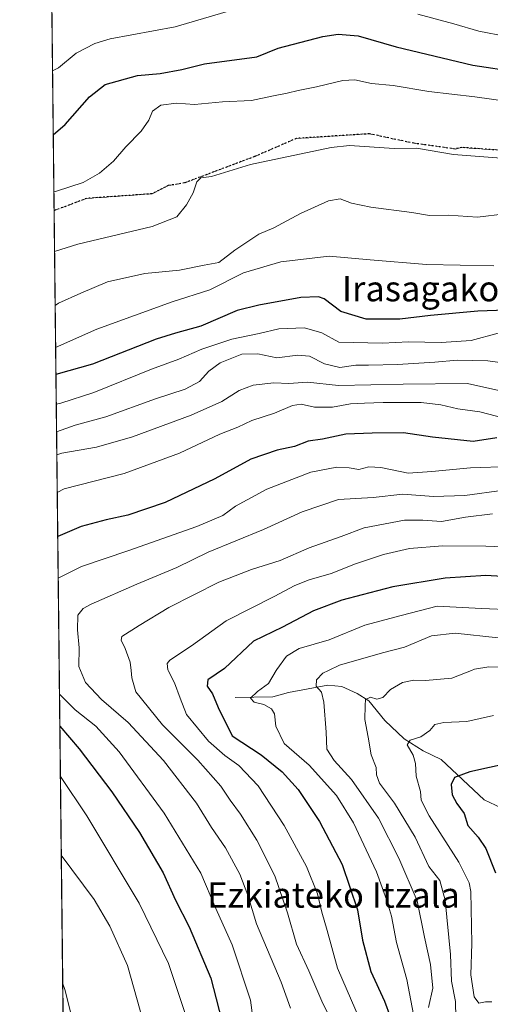
# Model space of a CAD drawing. Units: metres. Extents: x 576465 to 579903, y 4754305 to 4756658.
# Drawn here: x 576465 to 576614, y 4755396 to 4755707 of the extents above; entities that cross this region are included whole.
import ezdxf
from ezdxf.enums import TextEntityAlignment as Align

# ---------------------------------------------------------------- set-up
doc = ezdxf.new("R2010")
doc.units = ezdxf.units.M
doc.header["$MEASUREMENT"] = 0
doc.linetypes.add('DGN Style 3', pattern=[2.307223458686699, 1.648016756204785, -0.6592067024819142])
doc.linetypes.add('DGN Style 5', pattern=[1.1536117293433497, 0.4944050268614355, -0.6592067024819142])
for name, color, linetype, lineweight in [('Arbolado forestal CxS', 92, 'Continuous', 0), ('Comarca CxS', 21, 'Continuous', 0), ('Comunidad Autónoma CxS', 142, 'Continuous', 0), ('Corriente natural lineal', 142, 'Continuous', 13), ('Curva de nivel maestra', 30, 'Continuous', 30), ('Curva de nivel normal', 30, 'Continuous', 0), ('Espacio natural protegido CxS', 121, 'Continuous', 0), ('Municipio CxS', 4, 'Continuous', 0), ('Provincia CxS', 1, 'Continuous', 0), ('Ruta', 7, 'DGN Style 5', 30), ('Senda', 7, 'DGN Style 3', 0), ('Texto cartográfico', 7, 'Continuous', 0)]:
    doc.layers.add(name, color=color, linetype=linetype, lineweight=lineweight)
doc.styles.add('Style-Arial', font='txt')

# ---------------------------------------------------------------- blocks, each defined once
blk = doc.blocks.new('*U4')
at = {"layer": 'Arbolado forestal CxS', "color": 92, "linetype": 'Continuous', "lineweight": 0}
blk.add_polyline3d([(576487.3876999998, 4754607.9694, 597.2854999999981), (576484.1350999996, 4754898.953700001, 685.704899999997), (576506.8677000003, 4754898.953299999, 692.4590000000027), (576543.9949000003, 4754900.6403, 703.238599999997), (576555.8085000003, 4754920.891100001, 707.4590999999928), (576543.9956999999, 4754942.8299, 711.231899999999), (576528.8076999999, 4754973.206700001, 718.4470000000001), (576500.1196999997, 4755030.585100001, 730.3032999999997), (576481.9817000004, 4755091.597800001, 732.6349000000046), (576464.9100000003, 4756618.850000001, 749.7054999999964)], dxfattribs=at)

msp = doc.modelspace()

# ---------------------------------------------------------------- linework, layer by layer
at = {"layer": 'Arbolado forestal CxS', "color": 92, "linetype": 'Continuous', "lineweight": 0, "extrusion": (-0.0003784430955298576, 0.03385587193787604, 0.9994266539952542), "elevation": 161581.8384794921, "flags": 128}
msp.add_lwpolyline([(-629595.366380189, -4746156.777332006), (-629595.366380189, -4746593.731838456)], dxfattribs=at)
at = {"layer": 'Arbolado forestal CxS', "color": 92, "linetype": 'Continuous', "lineweight": 0, "extrusion": (0.00114463116632384, -0.1023996843213714, 0.9947426775153345), "elevation": -485527.1896171406, "flags": 128}
msp.add_lwpolyline([(629595.4111226627, 4723513.053012069), (629595.4111226627, 4724021.182990624)], dxfattribs=at)
at = {"layer": 'Comarca CxS', "color": 21, "linetype": 'Continuous', "lineweight": 0, "flags": 128}
msp.add_lwpolyline([(576956.6232000008, 4754310.688999999), (576490.7700005822, 4754305.389982417), (576489.4161439207, 4754426.497996919), (576481.552567212, 4755129.990268785), (576472.7369048283, 4755918.647743686), (576467.6251160642, 4756375.953189612), (576464.9100005834, 4756618.849982392), (576750.3452981365, 4756622.09694391), (578122.6551270764, 4756637.707617314), (579524.1149329627, 4756653.649885491), (579863.4500006092, 4756657.509982391), (579890.4300006079, 4754344.059982417), (579057.1367760438, 4754334.581549575)], close=True, dxfattribs=at)
at = {"layer": 'Comunidad Autónoma CxS', "color": 142, "linetype": 'Continuous', "lineweight": 0, "flags": 128}
msp.add_lwpolyline([(576956.6232000008, 4754310.688999999), (576490.7700005822, 4754305.389982417), (576489.4161439207, 4754426.497996919), (576481.552567212, 4755129.990268785), (576472.7369048283, 4755918.647743686), (576467.6251160642, 4756375.953189612), (576464.9100005834, 4756618.849982392), (576750.3452981365, 4756622.09694391), (578122.6551270764, 4756637.707617314), (579524.1149329627, 4756653.649885491), (579863.4500006092, 4756657.509982391), (579890.4300006079, 4754344.059982417), (579057.1367760438, 4754334.581549575)], close=True, dxfattribs=at)
at = {"layer": 'Corriente natural lineal', "color": 142, "linetype": 'Continuous', "lineweight": 13}
msp.add_polyline3d([(576533, 4755493, 723.2170999999945), (576544.9089000003, 4755493.235500001, 719.7694000000047), (576549.8662999999, 4755494.5613, 718.824099999998), (576562.3979000002, 4755496.9179, 714.6125999999931), (576566.7706000004, 4755496.468900001, 713.515400000004), (576571.6412000004, 4755494.3212, 712.4529999999941), (576575.3129000004, 4755491.959000001, 711.241399999999), (576580.3883999996, 4755485.705600001, 709.0267000000022), (576586.4497999996, 4755479.981500001, 706.734700000001), (576592.5086000003, 4755476.099099999, 705.0102999999945), (576598.2070000004, 4755473.363700001, 702.7378999999929), (576611.7949000001, 4755460.636499999, 698.420100000003), (576620.7920000004, 4755456.4494, 695.5976999999984)], dxfattribs=at)
at = {"layer": 'Curva de nivel maestra', "color": 30, "linetype": 'Continuous', "lineweight": 30, "flags": 128}
for points, elevation in [([(576475.5058000004, 4755670.941500001), (576479.2599999999, 4755674.2301), (576487.0300000003, 4755683.020099999), (576491.9299999997, 4755686.9301), (576502.1900000004, 4755689.700099999), (576509.3700000001, 4755690.4001), (576516.1900000004, 4755691.600099999), (576523.3700000001, 4755693.4001), (576539.9100000003, 4755695.620100001), (576546.6799999997, 4755698.340100001), (576560.7400000002, 4755702.110099999), (576565.6399999997, 4755702.790100001), (576571.9100000003, 4755702.290100001), (576583.9100000003, 4755698.790100001), (576608.2400000002, 4755693.040100001), (576622.2400000002, 4755690.880100001)], 800), ([(576624.6200000001, 4755615.720100001), (576609.79, 4755615.170100001), (576594.7599999999, 4755613.870100001), (576585.0800000001, 4755612.6801), (576574.4299999997, 4755612.720100001), (576566.4600000001, 4755615.100099999), (576561.1799999997, 4755619.100099999), (576559.3899999997, 4755619.7501), (576553.8099999996, 4755619.530099999), (576540.5800000001, 4755617.110099999), (576533.7300000004, 4755615.360099999), (576522.1900000004, 4755610.460100001), (576514.1799999997, 4755608.200099999), (576508.0499999998, 4755606.3101), (576487.9000000004, 4755598.460100001), (576476.3531, 4755595.138699999)], 775), ([(576615.79, 4755575.170100001), (576608.3099999996, 4755574.020099999), (576595.4100000003, 4755575.380100001), (576586.3200000003, 4755576.700099999), (576576.3799999999, 4755576.630100001), (576568.0599999996, 4755576.300100001), (576560.6799999997, 4755574.710100001), (576556.1600000003, 4755574.090100001), (576551.8200000003, 4755572.4301), (576546.3700000001, 4755571.2601), (576538.04, 4755568.340100001), (576526.6500000004, 4755562.140100001), (576510.9100000003, 4755554.6501), (576499.0700000003, 4755550.640100001), (576492.2199999997, 4755549.2401), (576484.4000000004, 4755547.0801), (576476.9258000003, 4755543.9036)], 750), ([(576622.6600000003, 4755530.960100001), (576612.29, 4755531.600099999), (576599.4100000003, 4755530.800100001), (576582.9199999999, 4755528.040100001), (576573.2100000001, 4755525.440099999), (576566.7599999999, 4755523.850099999), (576557.8600000005, 4755520.390100001), (576548.0599999996, 4755515.270099999), (576538.8300000001, 4755510.880100001), (576529.6399999997, 4755502.220100001), (576524.4100000003, 4755498.550100001), (576524.2000000002, 4755496.5601), (576525.9299999997, 4755494.140100001), (576527.7000000002, 4755489.880100001), (576532.1399999997, 4755480.890100001), (576541.2400000002, 4755474.890100001), (576547.8600000005, 4755469.5001), (576552.9699999997, 4755463.940099999), (576559.6799999997, 4755453.7601), (576566.8700000001, 4755440.1601), (576571.7100000001, 4755425.880100001), (576573.3399999999, 4755416.220100001), (576575.9100000003, 4755406.4101), (576580.29, 4755396.9901), (576582.04, 4755392.0801)], 725), ([(576477.5955999997, 4755483.980699999), (576483.6900000004, 4755476.800100001), (576494.0700000003, 4755463.190099999), (576502.75, 4755450.290100001), (576510.2999999998, 4755437.5701), (576514.1900000004, 4755428.940099999), (576518.54, 4755420.5001), (576525.3899999997, 4755404.200099999), (576529.6699999999, 4755387.4901)], 750), ([(576619.7100000001, 4755472.220100001), (576607.2800000003, 4755469.470100001), (576602.4400000004, 4755467.6801), (576601.3099999996, 4755465.470100001), (576601.6399999997, 4755462.280099999), (576603.1799999997, 4755459.4801), (576605.4699999997, 4755456.380100001), (576606.6600000003, 4755452.530099999), (576609.9100000003, 4755448.880100001), (576612.2699999996, 4755445.2301), (576615.3399999999, 4755437.600099999)], 699.9999999999999)]:
    msp.add_lwpolyline(points, dxfattribs=dict(at, elevation=elevation))
at = {"layer": 'Curva de nivel normal', "color": 30, "linetype": 'Continuous', "lineweight": 0, "flags": 128}
for points, elevation in [([(576530.2400000002, 4755709.83), (576514.0700000003, 4755705.16), (576493.54, 4755701.300000001), (576488.6900000004, 4755699.859999999), (576482.7199999997, 4755696.75), (576477.2300000004, 4755692.140000001), (576475.2797999998, 4755691.162000001)], 805), ([(576875.25, 4755702.470000001), (576864.2999999998, 4755704.730000001), (576845.0499999998, 4755707.180000001), (576821.9600000001, 4755708.300000001), (576805.0099999999, 4755705.82), (576793.9600000001, 4755701.970000001), (576784.9699999997, 4755699.140000001), (576779.5099999999, 4755698.15), (576775.1900000004, 4755697.800000001), (576768.5099999999, 4755696.210000001), (576756.5899999999, 4755694.109999999), (576743.25, 4755693.57), (576723.0599999996, 4755694.26), (576696.4400000004, 4755696.84), (576680.5899999999, 4755698.83), (576661.0899999999, 4755699.82), (576645.9900000002, 4755699.890000001), (576636.7999999998, 4755700.449999999), (576630.1699999999, 4755700.74), (576618.8899999997, 4755702.039999999), (576610.1399999997, 4755703.710000001), (576602.1500000004, 4755706.08), (576590.7999999998, 4755709.15)], 805), ([(576624.6600000003, 4755680.720000001), (576608.8499999996, 4755682.99), (576594.2400000002, 4755684.699999999), (576582.9800000004, 4755686.539999999), (576576.2000000002, 4755687.25), (576570.8499999996, 4755688.390000001), (576567.0599999996, 4755688.119999999), (576558.7800000003, 4755686.140000001), (576552.9199999999, 4755685.02), (576549.4800000004, 4755684.100000001), (576544.6600000003, 4755683.220000001), (576538.1699999999, 4755681.82), (576529.0599999996, 4755681.380000001), (576520.2199999997, 4755680.539999999), (576514.4800000004, 4755680.949999999), (576509.5099999999, 4755680.34), (576506.9000000004, 4755678.42), (576505.7300000004, 4755675.65), (576503.3700000001, 4755672.16), (576498.4199999999, 4755667.220000001), (576494.5300000003, 4755662.640000001), (576490.1799999997, 4755658.800000001), (576484.9600000001, 4755655.890000001), (576476.5599999996, 4755653.119999999), (576475.7068999996, 4755652.9475)], 795), ([(576617.1699999999, 4755663.539999999), (576602.1200000001, 4755664.77), (576590.3799999999, 4755666.699999999), (576583.3200000003, 4755666.640000001), (576569.1799999997, 4755667.539999999), (576563.3700000001, 4755667.01), (576537.9299999997, 4755661.600000001), (576525.5999999996, 4755657.82), (576522.1699999999, 4755657.32), (576520.9500000002, 4755656.060000001), (576519.79, 4755652.630000001), (576517.6799999997, 4755648.850000001), (576514.5999999996, 4755645.029999999), (576506.8399999999, 4755642), (576483.2800000003, 4755636.4), (576475.9181000004, 4755634.052400001)], 790), ([(576618.4100000003, 4755645.960000001), (576609.6699999999, 4755644.9), (576600.5199999996, 4755645.600000001), (576594.5199999996, 4755645.449999999), (576588.9600000001, 4755646.369999999), (576575.9800000004, 4755648.07), (576569.8600000005, 4755649.34), (576566.2400000002, 4755650.76), (576562.5199999996, 4755650.09), (576553.7000000002, 4755646.050000001), (576545.2199999997, 4755641.550000001), (576540.5499999998, 4755639.5), (576532.9000000004, 4755634.49), (576527.9100000003, 4755630.609999999), (576523.2400000002, 4755629.789999999), (576515.4000000004, 4755628.189999999), (576504.5199999996, 4755627.08), (576492.7199999997, 4755624.480000001), (576484.2300000004, 4755620.939999999), (576477.2300000004, 4755617.779999999), (576476.1094000004, 4755616.941299999)], 785), ([(576614.7999999998, 4755629.49), (576593.5, 4755630), (576575.7199999997, 4755631.380000001), (576562.7400000002, 4755632.59), (576547.4400000004, 4755630.789999999), (576535.6900000004, 4755627.300000001), (576525.04, 4755621.930000001), (576513.1299999999, 4755618.109999999), (576489.2599999999, 4755609.52), (576476.2571, 4755603.726299999)], 780), ([(576616.2400000002, 4755608.24), (576607.6799999997, 4755605.92), (576598.2100000001, 4755605.32), (576587.8600000005, 4755605.529999999), (576579.6200000001, 4755605.029999999), (576565.7800000003, 4755605.42), (576560.4000000004, 4755608.310000001), (576554.9500000002, 4755609.890000001), (576546.8200000003, 4755609.560000001), (576540.5899999999, 4755608.100000001), (576531.9600000001, 4755606.359999999), (576522.4600000001, 4755603.15), (576515.2699999996, 4755600), (576506.5700000003, 4755596.84), (576488.3700000001, 4755589.5), (576477.9500000002, 4755586.050000001), (576476.4576000003, 4755585.791200001)], 770), ([(576620.4800000004, 4755598.480000001), (576612.9100000003, 4755599.529999999), (576603.2400000002, 4755599.66), (576596.2000000002, 4755599.060000001), (576584.4199999999, 4755598.380000001), (576575.1900000004, 4755598.09), (576571.2000000002, 4755598.119999999), (576566.1699999999, 4755597.34), (576561.3200000003, 4755598.5), (576556.5099999999, 4755600.939999999), (576552.9100000003, 4755601.24), (576546.2400000002, 4755600.42), (576540.2400000002, 4755601.720000001), (576535.1399999997, 4755601.619999999), (576528.29, 4755598.84), (576524.7199999997, 4755596.24), (576521.7199999997, 4755592.960000001), (576517.2300000004, 4755590.57), (576507.8700000001, 4755587.52), (576492.1299999999, 4755581.779999999), (576482.4600000001, 4755579.109999999), (576476.5555999996, 4755577.021199999)], 765), ([(576623.0599999996, 4755588.65), (576606.5300000003, 4755592.369999999), (576586.1699999999, 4755592.16), (576565.7400000002, 4755591.710000001), (576555.8799999999, 4755592.76), (576550.04, 4755592.33), (576545.2400000002, 4755592.5), (576538.7100000001, 4755591.76), (576534.3300000001, 4755590.09), (576528.8799999999, 4755586.67), (576519.1200000001, 4755582.34), (576500.5800000001, 4755575.42), (576489.2400000002, 4755572.180000001), (576478.2300000004, 4755570.32), (576476.6366999998, 4755569.767899999)], 760), ([(576620.5300000003, 4755580.699999999), (576610.4000000004, 4755583.380000001), (576603.4600000001, 4755584.310000001), (576598.1299999999, 4755585.619999999), (576591.8200000003, 4755586.32), (576579.8899999997, 4755586.34), (576573.9100000003, 4755586.050000001), (576569.5599999996, 4755585.939999999), (576563.8499999996, 4755584.800000001), (576558.1399999997, 4755584.82), (576553.9100000003, 4755585.779999999), (576551.1600000003, 4755585.390000001), (576545.5199999996, 4755582.99), (576538.3399999999, 4755580.57), (576533.8499999996, 4755578.539999999), (576528.2400000002, 4755576.26), (576515.4100000003, 4755570.26), (576497.9000000004, 4755563.9), (576478.9400000004, 4755559.039999999), (576476.7697000002, 4755557.870999999)], 755), ([(576477.0724, 4755530.794299999), (576484.4400000004, 4755534.42), (576499.0899999999, 4755539.42), (576520.9000000004, 4755547.140000001), (576529.1200000001, 4755550.619999999), (576533.1600000003, 4755553.529999999), (576543.0099999999, 4755558.939999999), (576556.9800000004, 4755564.26), (576565.2199999997, 4755565.9), (576569.0899999999, 4755565.66), (576572.1399999997, 4755565.109999999), (576575.3300000001, 4755565.970000001), (576579.1200000001, 4755565.76), (576587.7100000001, 4755564.01), (576595.25, 4755564.539999999), (576607.4299999997, 4755565.630000001), (576620.2199999997, 4755566.119999999)], 745), ([(576617.9600000001, 4755558.600000001), (576605.7000000002, 4755556.9), (576595.7400000002, 4755556.600000001), (576586.0599999996, 4755557.32), (576576.7000000002, 4755556.24), (576565.7699999996, 4755555.619999999), (576554.2599999999, 4755551.730000001), (576541.9900000002, 4755546.119999999), (576524.5599999996, 4755539), (576514.5499999998, 4755534.140000001), (576501.9000000004, 4755528.880000001), (576487.5099999999, 4755522.49), (576485.0099999999, 4755521.140000001), (576483.2699999996, 4755519.07), (576483.1699999999, 4755514.42), (576483.75, 4755508.680000001), (576483.5999999996, 4755502.800000001), (576484.1109999996, 4755501.565300001), (576485.6900000004, 4755497.75), (576490.7599999999, 4755492.430000001), (576499.2000000002, 4755485.16), (576510.4100000003, 4755473.08), (576520.7699999996, 4755459.59), (576525.5999999996, 4755451.869999999), (576529.9900000002, 4755445.5), (576534.5700000003, 4755437.189999999), (576537.0099999999, 4755430.550000001), (576539.8200000003, 4755421.42), (576547.5700000003, 4755403.02), (576550.5, 4755394.75)], 740), ([(576614.4400000004, 4755551.08), (576605.9100000003, 4755550.029999999), (576598.2999999998, 4755548.640000001), (576592.4299999997, 4755549.060000001), (576586.6100000005, 4755549.130000001), (576573.8700000001, 4755546.66), (576566.5199999996, 4755543.92), (576556.4900000002, 4755540.390000001), (576547.2300000004, 4755536.380000001), (576538.1600000003, 4755533.52), (576527.9100000003, 4755529.5), (576512.0499999998, 4755521.439999999), (576502.7199999997, 4755515.779999999), (576497.2100000001, 4755512.350000001), (576497.0099999999, 4755511.16), (576498.2699999996, 4755508.550000001), (576499.7999999998, 4755504.220000001), (576500.1073000003, 4755501.565300001), (576500.3799999999, 4755499.210000001), (576501.6299999999, 4755494.82), (576510.0599999996, 4755484.369999999), (576521.2000000002, 4755473.180000001), (576528.5300000003, 4755464.949999999), (576531.4500000002, 4755460.539999999), (576534.7000000002, 4755456.119999999), (576539.9199999999, 4755447.890000001), (576545.6200000001, 4755436.59), (576549.6100000005, 4755424.9), (576552.4000000004, 4755414.960000001), (576556.3399999999, 4755406.539999999), (576560.4900000002, 4755396.960000001), (576564.1900000004, 4755389.41)], 735), ([(576637.9100000003, 4755539.970000001), (576612.3600000005, 4755540.859999999), (576598.6399999997, 4755540.949999999), (576588.2000000002, 4755540.100000001), (576579.9400000004, 4755538.289999999), (576571.0700000003, 4755535.300000001), (576563.3499999996, 4755532.279999999), (576556.4900000002, 4755530.279999999), (576551.9100000003, 4755528.430000001), (576545.3600000005, 4755524.960000001), (576530.2300000004, 4755517.26), (576519.2699999996, 4755509.33), (576512.3600000005, 4755504.789999999), (576511.5099999999, 4755503.76), (576511.7199999997, 4755501.74), (576511.8098999998, 4755501.565300001), (576513.8200000003, 4755497.66), (576515.6399999997, 4755492.800000001), (576517.6299999999, 4755487.600000001), (576524.5899999999, 4755479.230000001), (576529.7400000002, 4755474.619999999), (576534.2000000002, 4755471.460000001), (576540.3099999996, 4755465.050000001), (576548.5499999998, 4755452.529999999), (576555.6500000004, 4755439.550000001), (576559.0700000003, 4755430.949999999), (576560.4699999997, 4755425.140000001), (576562.1799999997, 4755419.32), (576565.4400000004, 4755407.369999999), (576572.5999999996, 4755390.9)], 730), ([(576620.9100000003, 4755520.76), (576610.9100000003, 4755521.180000001), (576596.9100000003, 4755521.869999999), (576585.5800000001, 4755518.92), (576574.0599999996, 4755515.9), (576562.8099999996, 4755511.220000001), (576553.2800000003, 4755508.550000001), (576549.2800000003, 4755506.100000001), (576546.1699999999, 4755501.82), (576546.0208000002, 4755501.565300001), (576543.5800000001, 4755497.4), (576540.1200000001, 4755494.91), (576537.8799999999, 4755492.77), (576539.0999999996, 4755491.539999999), (576542.1600000003, 4755490.800000001), (576544.5099999999, 4755489.480000001), (576545.4900000002, 4755487.800000001), (576545.9299999997, 4755484), (576548.54, 4755478.51), (576556.4699999997, 4755471.609999999), (576565.1299999999, 4755462.039999999), (576570.4500000002, 4755453.42), (576577.7599999999, 4755437.91), (576580.8600000005, 4755429.08), (576582.4500000002, 4755423.810000001), (576584.0099999999, 4755415.58), (576587.2999999998, 4755403.810000001), (576589.8799999999, 4755390.550000001)], 720), ([(576594.1600000003, 4755394.930000001), (576595.5599999996, 4755401.050000001), (576594.8300000001, 4755408.59), (576592.8799999999, 4755417.180000001), (576590.6200000001, 4755428.720000001), (576584.75, 4755442.180000001), (576578.3399999999, 4755454.880000001), (576569.8099999996, 4755467.029999999), (576564.3700000001, 4755473.119999999), (576562.0800000001, 4755476.689999999), (576561.7800000003, 4755482.050000001), (576561.0599999996, 4755491.550000001), (576560.3200000003, 4755494.720000001), (576558.6799999997, 4755496.550000001), (576558.75, 4755498.550000001), (576560.8099999996, 4755500.720000001), (576562.5203999998, 4755501.565300001), (576565.9900000002, 4755503.279999999), (576579.6299999999, 4755507.140000001), (576586.5800000001, 4755508.939999999), (576595.1200000001, 4755512.49), (576602.6299999999, 4755513.380000001), (576616.2300000004, 4755511.869999999)], 714.9999999999999), ([(576621.9100000003, 4755502.66), (576613.2100000001, 4755502.689999999), (576608.7699999996, 4755501.930000001), (576607.8189000003, 4755501.565300001), (576601.5199999996, 4755499.15), (576593.2400000002, 4755498.369999999), (576589.5800000001, 4755498.529999999), (576585.9100000003, 4755497.810000001), (576582.1900000004, 4755495.58), (576579.6900000004, 4755493.039999999), (576577.8600000005, 4755492.539999999), (576575.8799999999, 4755493.07), (576574.2100000001, 4755492.42), (576574.1100000005, 4755490.439999999), (576574.0199999996, 4755486.100000001), (576575.0700000003, 4755480.5), (576576.0499999998, 4755474.880000001), (576577.6100000005, 4755470.880000001), (576577.7199999997, 4755468.550000001), (576578.6900000004, 4755465.880000001), (576583.4000000004, 4755459.550000001), (576589.9400000004, 4755448.880000001), (576594.2699999996, 4755439.609999999), (576597.7699999996, 4755435.140000001), (576599.4900000002, 4755428.949999999), (576601.1100000005, 4755411.730000001), (576601.4600000001, 4755403.26), (576602.7400000002, 4755396.83), (576602.8600000005, 4755391.680000001)], 710), ([(576538.6699999999, 4755391.75), (576537.9100000003, 4755397.33), (576532.0999999996, 4755414.75), (576526.9800000004, 4755426.24), (576522.1699999999, 4755437.42), (576510.6200000001, 4755456.42), (576496.3700000001, 4755475.869999999), (576488.9900000002, 4755484), (576482.5, 4755489.15), (576477.4825999998, 4755494.095699999)], 745), ([(576614.7300000004, 4755487.369999999), (576606.3099999996, 4755485.4), (576599.0199999996, 4755485.140000001), (576596.2000000002, 4755484.470000001), (576594.5499999998, 4755482.539999999), (576591.7300000004, 4755480.550000001), (576588.3799999999, 4755479.49), (576587.4400000004, 4755478.01), (576589.29, 4755474.74), (576590.0700000003, 4755472.16), (576590.2599999999, 4755468.180000001), (576591.5999999996, 4755463.279999999), (576591.8600000005, 4755460.57), (576594.4199999999, 4755455.550000001), (576603.8099999996, 4755440.9), (576607.0199999996, 4755434.4), (576607.5499999998, 4755431.619999999), (576607.8700000001, 4755415.220000001), (576607.54, 4755405.350000001), (576608.6299999999, 4755398.300000001), (576610.0999999996, 4755396.33), (576612.2000000002, 4755396.74), (576614.2199999997, 4755396.789999999)], 705), ([(576477.7744000005, 4755467.9856), (576486.1799999997, 4755455.560000001), (576502.7199999997, 4755428.02), (576511.9400000004, 4755408.92), (576517.2599999999, 4755393.109999999), (576518.54, 4755386.92), (576517.8899999997, 4755384.220000001), (576515.1799999997, 4755379.710000001), (576512.6399999997, 4755373.619999999), (576511.5999999996, 4755368.539999999), (576513.4600000001, 4755362.41), (576516.3200000003, 4755357.51), (576519.6399999997, 4755354.279999999), (576521.1500000004, 4755349.15), (576519.9500000002, 4755339.25), (576519.1799999997, 4755332.300000001), (576517.6500000004, 4755327.430000001), (576514.9000000004, 4755322.699999999), (576511.2300000004, 4755318.029999999), (576505.54, 4755311.83), (576501.6799999997, 4755305.699999999), (576496.7199999997, 4755296.539999999), (576487.4800000004, 4755286.539999999), (576479.8742000004, 4755280.1348)], 755), ([(576478.0524000004, 4755443.116400001), (576488.4600000001, 4755429.109999999), (576493.4400000004, 4755420.699999999), (576499.0199999996, 4755408.26), (576502.9900000002, 4755394.01), (576504.4400000004, 4755385.810000001), (576505.8399999999, 4755360.800000001), (576504.5300000003, 4755343.939999999), (576501.6699999999, 4755333.210000001), (576495.0199999996, 4755318.539999999), (576489.1799999997, 4755304.539999999), (576485.2100000001, 4755298.210000001), (576479.7248000001, 4755293.507300001)], 760), ([(576478.5075000003, 4755402.407600001), (576479.2199999997, 4755400.66), (576481.5199999996, 4755391.5), (576482.8799999999, 4755381.24), (576485.0499999998, 4755370.980000001), (576484.6900000004, 4755362.91), (576481.4400000004, 4755356.699999999), (576479.0492000004, 4755353.942100001)], 765)]:
    msp.add_lwpolyline(points, dxfattribs=dict(at, elevation=elevation))
at = {"layer": 'Espacio natural protegido CxS', "color": 121, "linetype": 'Continuous', "lineweight": 0, "flags": 128}
msp.add_lwpolyline([(576489.4161439207, 4754426.497996919), (576481.552567212, 4755129.990268785), (576472.7369048283, 4755918.647743686)], dxfattribs=at)
at = {"layer": 'Municipio CxS', "color": 4, "linetype": 'Continuous', "lineweight": 0, "flags": 128}
msp.add_lwpolyline([(576645.0050000009, 4754544.707975), (576592.6020000008, 4754981.151), (576481.552567212, 4755129.990268785), (576472.7369048283, 4755918.647743686)], dxfattribs=at)
at = {"layer": 'Provincia CxS', "color": 1, "linetype": 'Continuous', "lineweight": 0, "flags": 128}
msp.add_lwpolyline([(576956.6232000008, 4754310.688999999), (576490.7700005822, 4754305.389982417), (576489.4161439207, 4754426.497996919), (576481.552567212, 4755129.990268785), (576472.7369048283, 4755918.647743686), (576467.6251160642, 4756375.953189612), (576464.9100005834, 4756618.849982392), (576750.3452981365, 4756622.09694391), (578122.6551270764, 4756637.707617314), (579524.1149329627, 4756653.649885491), (579863.4500006092, 4756657.509982391), (579890.4300006079, 4754344.059982417), (579057.1367760438, 4754334.581549575)], close=True, dxfattribs=at)
at = {"layer": 'Ruta', "color": 7, "linetype": 'DGN Style 5', "lineweight": 30}
msp.add_polyline3d([(576619.4625000004, 4755665.899499999, 799.676099999997), (576604.6864999998, 4755666.9539, 809.172900000005), (576602.5651000004, 4755666.483300001, 809.7391999999965), (576589.5034999996, 4755668.297499999, 804.4170000000014), (576575.5062999995, 4755671.2919, 803.1419000000024), (576552.3690999999, 4755669.813899999, 799.1781000000047), (576539.1993000006, 4755664.1097, 805.1423000000068), (576517.0197000002, 4755655.753900001, 810.2623000000021), (576511.8932999996, 4755654.924100001, 805.6772000000057), (576506.7799000005, 4755652.316299999, 806.9542999999976), (576486.0756999999, 4755650.856699999, 807.8940000000002), (576475.7736000001, 4755646.982600001, 811.595100000006)], dxfattribs=at)
at = {"layer": 'Senda', "color": 7, "linetype": 'DGN Style 3', "lineweight": 0}
msp.add_polyline3d([(576475.7736000001, 4755646.982600001, 811.595100000006), (576486.0756999999, 4755650.856699999, 807.8940000000002), (576506.7799000005, 4755652.316299999, 806.9542999999976), (576511.8932999996, 4755654.924100001, 805.6772000000057), (576517.0197000002, 4755655.753900001, 810.2623000000021), (576539.1993000006, 4755664.1097, 805.1423000000068), (576552.3690999999, 4755669.813899999, 799.1781000000047), (576575.5062999995, 4755671.2919, 803.1419000000024), (576589.5034999996, 4755668.297499999, 804.4170000000014), (576602.5651000004, 4755666.483300001, 809.7391999999965), (576604.6864999998, 4755666.9539, 809.172900000005), (576619.4625000004, 4755665.899499999, 799.676099999997)], dxfattribs=at)

# ---------------------------------------------------------------- block references
at = {"layer": 'Arbolado forestal CxS', "color": 92, "linetype": 'Continuous', "lineweight": 0}
msp.add_blockref('*U4', (0, 0), dxfattribs=at)

# ---------------------------------------------------------------- texts
at = {"layer": 'Texto cartográfico', "color": 7, "linetype": 'Continuous', "lineweight": 0, "style": 'Style-Arial'}
for s, p in [('Irasagako Ganbela', (576614.0863158538, 4755622.32015)), ('Ezkiateko Itzala', (576564.1445963415, 4755430.550150001))]:
    msp.add_text(s, height=8, dxfattribs=at).set_placement(p, align=Align.MIDDLE_CENTER)

doc.saveas('drawing.dxf')
